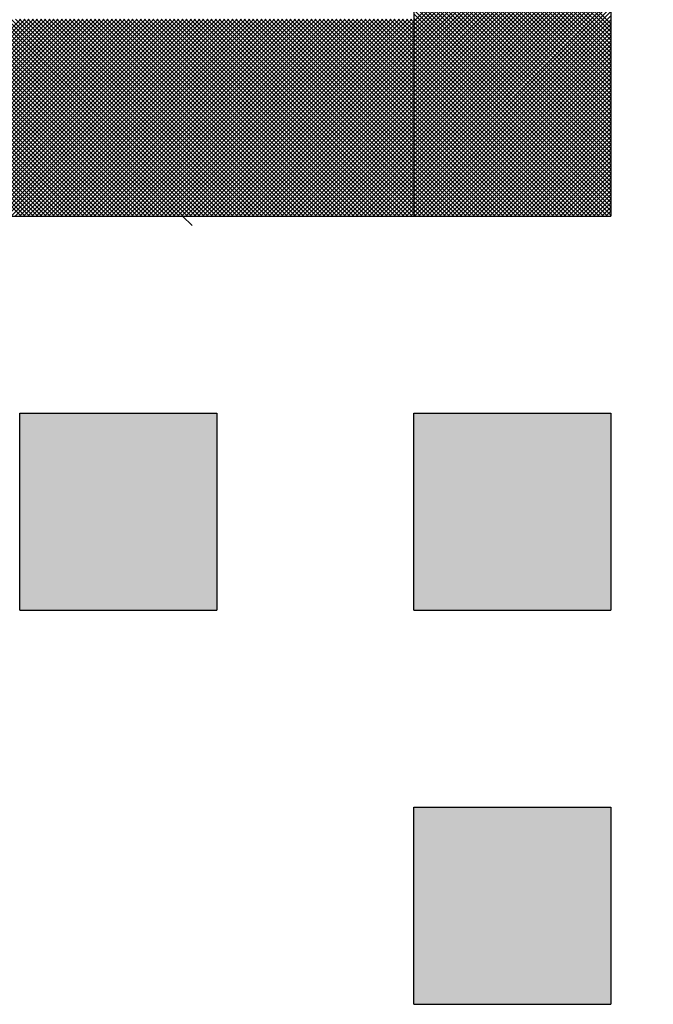
# Model space of a CAD drawing. Units: millimetres. Extents: x 0 to 1260, y -1 to 891.
# Drawn here: x 260 to 262, y 442 to 444 of the extents above; entities that cross this region are included whole.
import ezdxf

# ---------------------------------------------------------------- set-up
doc = ezdxf.new("R2010")
doc.units = ezdxf.units.MM
doc.header["$LTSCALE"] = 0.571789
doc.layers.add('NoLayerName_001', color=7, linetype='Continuous')
doc.layers.add('NoLayerName_006', color=7, linetype='Continuous')

# ---------------------------------------------------------------- blocks, each defined once
blk = doc.blocks.new('*X2')
at = {"layer": 'NoLayerName_001', "color": 7, "linetype": 'Continuous', "lineweight": 25}
for p, q in [((1.2024, 0), (1.6024, 0.4)), ((1.6028, 0), (1.2028, 0.4)), ((1.2108, 0), (1.6108, 0.4)), ((1.6112, 0), (1.2112, 0.4)), ((1.2193, 0), (1.6193, 0.4)), ((1.6197, 0), (1.2197, 0.4)), ((1.2277, 0), (1.6277, 0.4)), ((1.6281, 0), (1.2281, 0.4)), ((1.2361, 0), (1.6361, 0.4)), ((1.6366, 0), (1.2366, 0.4)), ((1.2446, 0), (1.6446, 0.4)), ((1.645, 0), (1.245, 0.4)), ((1.253, 0), (1.653, 0.4)), ((1.6534, 0), (1.2534, 0.4)), ((1.2615, 0), (1.6615, 0.4)), ((1.6619, 0), (1.2619, 0.4)), ((1.2699, 0), (1.6699, 0.4)), ((1.6703, 0), (1.2703, 0.4)), ((1.2784, 0), (1.6784, 0.4)), ((1.6788, 0), (1.2788, 0.4)), ((1.2868, 0), (1.6868, 0.4)), ((1.6872, 0), (1.2872, 0.4)), ((1.2953, 0), (1.6953, 0.4)), ((1.6957, 0), (1.2957, 0.4)), ((1.3037, 0), (1.7037, 0.4)), ((1.7041, 0), (1.3041, 0.4)), ((1.3122, 0), (1.7122, 0.4)), ((1.7126, 0), (1.3126, 0.4)), ((1.3206, 0), (1.7206, 0.4)), ((1.721, 0), (1.321, 0.4)), ((1.329, 0), (1.729, 0.4)), ((1.7295, 0), (1.3295, 0.4)), ((1.3375, 0), (1.7375, 0.4)), ((1.7379, 0), (1.3379, 0.4)), ((1.3459, 0), (1.7459, 0.4)), ((1.7463, 0), (1.3463, 0.4)), ((1.3544, 0), (1.7544, 0.4)), ((1.7548, 0), (1.3548, 0.4)), ((1.3628, 0), (1.7628, 0.4)), ((1.7632, 0), (1.3632, 0.4)), ((1.3713, 0), (1.7713, 0.4)), ((1.7717, 0), (1.3717, 0.4)), ((1.3797, 0), (1.7797, 0.4)), ((1.7801, 0), (1.3801, 0.4)), ((1.3882, 0), (1.7882, 0.4)), ((1.7886, 0), (1.3886, 0.4)), ((1.3966, 0), (1.7966, 0.4)), ((1.797, 0), (1.397, 0.4)), ((1.4051, 0), (1.8051, 0.4)), ((1.8055, 0), (1.4055, 0.4)), ((1.4135, 0), (1.8135, 0.4)), ((1.8139, 0), (1.4139, 0.4)), ((1.422, 0), (1.822, 0.4)), ((1.8224, 0), (1.4224, 0.4)), ((1.4304, 0), (1.8304, 0.4)), ((1.8308, 0), (1.4308, 0.4)), ((1.4388, 0), (1.8388, 0.4)), ((1.8393, 0), (1.4393, 0.4)), ((1.4473, 0), (1.8473, 0.4)), ((1.8477, 0), (1.4477, 0.4)), ((1.4557, 0), (1.8557, 0.4)), ((1.8561, 0), (1.4561, 0.4)), ((1.4642, 0), (1.8642, 0.4)), ((1.8646, 0), (1.4646, 0.4)), ((1.4726, 0), (1.8726, 0.4)), ((1.873, 0), (1.473, 0.4)), ((1.4811, 0), (1.8811, 0.4)), ((1.8815, 0), (1.4815, 0.4)), ((1.4895, 0), (1.8895, 0.4)), ((1.8899, 0), (1.4899, 0.4)), ((1.498, 0), (1.898, 0.4)), ((1.8984, 0), (1.4984, 0.4)), ((1.5064, 0), (1.9064, 0.4)), ((1.9068, 0), (1.5068, 0.4)), ((1.5149, 0), (1.9149, 0.4)), ((1.9153, 0), (1.5153, 0.4)), ((1.5233, 0), (1.9233, 0.4)), ((1.9237, 0), (1.5237, 0.4)), ((1.5317, 0), (1.9317, 0.4)), ((1.9322, 0), (1.5322, 0.4)), ((1.5402, 0), (1.9402, 0.4)), ((1.9406, 0), (1.5406, 0.4)), ((1.5486, 0), (1.9486, 0.4)), ((1.949, 0), (1.549, 0.4)), ((1.5571, 0), (1.9571, 0.4)), ((1.9575, 0), (1.5575, 0.4)), ((1.5655, 0), (1.9655, 0.4)), ((1.9659, 0), (1.5659, 0.4)), ((1.574, 0), (1.974, 0.4)), ((1.9744, 0), (1.5744, 0.4)), ((1.5824, 0), (1.9824, 0.4)), ((1.9828, 0), (1.5828, 0.4)), ((1.5909, 0), (1.9909, 0.4)), ((1.9913, 0), (1.5913, 0.4)), ((1.5993, 0), (1.9993, 0.4)), ((1.9997, 0), (1.5997, 0.4)), ((1.6078, 0), (2.0078, 0.4)), ((2.0082, 0), (1.6082, 0.4)), ((1.6162, 0), (2.0162, 0.4)), ((2.0166, 0), (1.6166, 0.4)), ((1.6246, 0), (2.0246, 0.4)), ((2.0251, 0), (1.6251, 0.4)), ((1.6331, 0), (2.0331, 0.4)), ((2.0335, 0), (1.6335, 0.4)), ((1.6415, 0), (2.0415, 0.4)), ((2.0419, 0), (1.6419, 0.4)), ((1.65, 0), (2.05, 0.4)), ((2.0504, 0), (1.6504, 0.4)), ((1.6584, 0), (2.0584, 0.4)), ((2.0588, 0), (1.6588, 0.4)), ((1.6669, 0), (2.0669, 0.4)), ((2.0673, 0), (1.6673, 0.4)), ((1.6753, 0), (2.0753, 0.4)), ((2.0757, 0), (1.6757, 0.4)), ((1.6838, 0), (2.0838, 0.4)), ((2.0842, 0), (1.6842, 0.4)), ((1.6922, 0), (2.0922, 0.4)), ((2.0926, 0), (1.6926, 0.4)), ((1.7007, 0), (2.1007, 0.4)), ((2.1011, 0), (1.7011, 0.4)), ((1.7091, 0), (2.1091, 0.4)), ((2.1095, 0), (1.7095, 0.4)), ((1.7176, 0), (2.1176, 0.4)), ((2.118, 0), (1.718, 0.4)), ((1.726, 0), (2.126, 0.4)), ((2.1264, 0), (1.7264, 0.4)), ((1.7344, 0), (2.1344, 0.4)), ((2.1349, 0), (1.7349, 0.4)), ((1.7429, 0), (2.1429, 0.4)), ((2.1433, 0), (1.7433, 0.4)), ((1.7513, 0), (2.1513, 0.4)), ((2.1517, 0), (1.7517, 0.4)), ((1.7598, 0), (2.1598, 0.4)), ((2.1602, 0), (1.7602, 0.4)), ((1.7682, 0), (2.1682, 0.4)), ((2.1686, 0), (1.7686, 0.4)), ((1.7767, 0), (2.1767, 0.4)), ((2.1771, 0), (1.7771, 0.4)), ((1.7851, 0), (2.1851, 0.4)), ((2.1855, 0), (1.7855, 0.4)), ((1.7936, 0), (2.1936, 0.4)), ((2.194, 0), (1.794, 0.4)), ((1.802, 0), (2.202, 0.4)), ((2.2024, 0), (1.8024, 0.4)), ((1.8105, 0), (2.2105, 0.4)), ((2.2109, 0), (1.8109, 0.4)), ((1.8189, 0), (2.2189, 0.4)), ((2.2193, 0), (1.8193, 0.4)), ((1.8273, 0), (2.2273, 0.4)), ((2.2278, 0), (1.8278, 0.4)), ((1.8358, 0), (2.2358, 0.4)), ((2.2362, 0), (1.8362, 0.4)), ((1.8442, 0), (2.2442, 0.4)), ((2.2446, 0), (1.8446, 0.4)), ((1.8527, 0), (2.2527, 0.4)), ((2.2531, 0), (1.8531, 0.4)), ((1.8611, 0), (2.2611, 0.4)), ((2.2615, 0), (1.8615, 0.4)), ((1.8696, 0), (2.2696, 0.4)), ((2.27, 0), (1.87, 0.4)), ((1.878, 0), (2.278, 0.4)), ((2.2784, 0), (1.8784, 0.4)), ((1.8865, 0), (2.2865, 0.4)), ((2.2869, 0), (1.8869, 0.4)), ((1.8949, 0), (2.2949, 0.4)), ((2.2953, 0), (1.8953, 0.4)), ((1.9034, 0), (2.3034, 0.4)), ((2.3038, 0), (1.9038, 0.4)), ((1.9118, 0), (2.3118, 0.4)), ((2.3122, 0), (1.9122, 0.4)), ((1.9202, 0), (2.3202, 0.4)), ((2.3207, 0), (1.9207, 0.4)), ((1.9287, 0), (2.3287, 0.4)), ((2.3291, 0), (1.9291, 0.4)), ((1.9371, 0), (2.3371, 0.4)), ((2.3375, 0), (1.9375, 0.4)), ((1.9456, 0), (2.3456, 0.4)), ((2.346, 0), (1.946, 0.4)), ((1.954, 0), (2.354, 0.4)), ((2.3544, 0), (1.9544, 0.4)), ((1.9625, 0), (2.3625, 0.4)), ((2.3629, 0), (1.9629, 0.4)), ((1.9709, 0), (2.3709, 0.4)), ((2.3713, 0), (1.9713, 0.4)), ((1.9794, 0), (2.3794, 0.4)), ((2.3798, 0), (1.9798, 0.4)), ((1.9878, 0), (2.3878, 0.4)), ((2.3882, 0), (1.9882, 0.4)), ((1.9963, 0), (2.3963, 0.4)), ((2.3967, 0), (1.9967, 0.4)), ((2.4, 0.0051), (2.0051, 0.4)), ((2.4, 0.0136), (2.0136, 0.4)), ((2.4, 0.022), (2.022, 0.4)), ((2.4, 0.0304), (2.0305, 0.4)), ((2.4, 0.0389), (2.0389, 0.4)), ((2.4, 0.0473), (2.0473, 0.4)), ((2.4, 0.0558), (2.0558, 0.4)), ((2.4, 0.0642), (2.0642, 0.4)), ((2.4, 0.0727), (2.0727, 0.4)), ((2.4, 0.0811), (2.0811, 0.4)), ((2.4, 0.0896), (2.0896, 0.4)), ((2.4, 0.098), (2.098, 0.4)), ((2.4, 0.1065), (2.1065, 0.4)), ((2.4, 0.1149), (2.1149, 0.4)), ((2.4, 0.1233), (2.1234, 0.4)), ((2.4, 0.1318), (2.1318, 0.4)), ((2.4, 0.1402), (2.1402, 0.4)), ((2.4, 0.1487), (2.1487, 0.4)), ((2.4, 0.1571), (2.1571, 0.4)), ((2.4, 0.1656), (2.1656, 0.4)), ((2.4, 0.174), (2.174, 0.4)), ((2.4, 0.1825), (2.1825, 0.4)), ((2.4, 0.1909), (2.1909, 0.4)), ((2.4, 0.1994), (2.1994, 0.4)), ((2.4, 0.2078), (2.2078, 0.4)), ((2.4, 0.2163), (2.2163, 0.4)), ((2.4, 0.2247), (2.2247, 0.4)), ((2.4, 0.2331), (2.2331, 0.4)), ((2.4, 0.2416), (2.2416, 0.4)), ((2.4, 0.25), (2.25, 0.4)), ((2.4, 0.2585), (2.2585, 0.4)), ((2.4, 0.2669), (2.2669, 0.4)), ((2.4, 0.2754), (2.2754, 0.4)), ((2.4, 0.2838), (2.2838, 0.4)), ((2.4, 0.2923), (2.2923, 0.4)), ((2.4, 0.3007), (2.3007, 0.4)), ((2.4, 0.3092), (2.3092, 0.4)), ((2.4, 0.3176), (2.3176, 0.4)), ((2.4, 0.326), (2.3261, 0.4)), ((2.4, 0.3345), (2.3345, 0.4)), ((2.4, 0.3429), (2.3429, 0.4)), ((2.4, 0.3514), (2.3514, 0.4)), ((2.4, 0.3598), (2.3598, 0.4)), ((2.4, 0.3683), (2.3683, 0.4)), ((2.4, 0.3767), (2.3767, 0.4)), ((2.4, 0.3852), (2.3852, 0.4)), ((2.4, 0.3936), (2.3936, 0.4)), ((2.0047, 0), (2.4, 0.3953)), ((2.0132, 0), (2.4, 0.3868)), ((2.0216, 0), (2.4, 0.3784)), ((2.03, 0), (2.4, 0.3699)), ((2.0385, 0), (2.4, 0.3615)), ((2.0469, 0), (2.4, 0.353)), ((2.0554, 0), (2.4, 0.3446)), ((2.0638, 0), (2.4, 0.3362)), ((2.0723, 0), (2.4, 0.3277)), ((2.0807, 0), (2.4, 0.3193)), ((2.0892, 0), (2.4, 0.3108)), ((2.0976, 0), (2.4, 0.3024)), ((2.1061, 0), (2.4, 0.2939)), ((2.1145, 0), (2.4, 0.2855)), ((2.1229, 0), (2.4, 0.277)), ((2.1314, 0), (2.4, 0.2686)), ((2.1398, 0), (2.4, 0.2601)), ((2.1483, 0), (2.4, 0.2517)), ((2.1567, 0), (2.4, 0.2432)), ((2.1652, 0), (2.4, 0.2348)), ((2.1736, 0), (2.4, 0.2264)), ((2.1821, 0), (2.4, 0.2179)), ((2.1905, 0), (2.4, 0.2095)), ((2.199, 0), (2.4, 0.201)), ((2.2074, 0), (2.4, 0.1926)), ((2.2158, 0), (2.4, 0.1841)), ((2.2243, 0), (2.4, 0.1757)), ((2.2327, 0), (2.4, 0.1672)), ((2.2412, 0), (2.4, 0.1588)), ((2.2496, 0), (2.4, 0.1503)), ((2.2581, 0), (2.4, 0.1419)), ((2.2665, 0), (2.4, 0.1335)), ((2.275, 0), (2.4, 0.125)), ((2.2834, 0), (2.4, 0.1166)), ((2.2919, 0), (2.4, 0.1081)), ((2.3003, 0), (2.4, 0.0997)), ((2.3088, 0), (2.4, 0.0912)), ((2.3172, 0), (2.4, 0.0828)), ((2.3256, 0), (2.4, 0.0743)), ((2.3341, 0), (2.4, 0.0659)), ((2.3425, 0), (2.4, 0.0574)), ((2.351, 0), (2.4, 0.049)), ((2.3594, 0), (2.4, 0.0406)), ((2.3679, 0), (2.4, 0.0321)), ((2.3763, 0), (2.4, 0.0237)), ((2.3848, 0), (2.4, 0.0152)), ((2.3932, 0), (2.4, 0.0068))]:
    blk.add_line(p, q, dxfattribs=at)
blk = doc.blocks.new('*X3')
at = {"layer": 'NoLayerName_001', "color": 7, "linetype": 'Continuous', "lineweight": 25}
for p, q in [((2.3979, 0.3953), (2.7979, 0.7953)), ((2.7979, 0.3906), (2.3979, 0.7906)), ((2.3979, 0.3868), (2.7979, 0.7868)), ((2.7979, 0.3821), (2.3979, 0.7821)), ((2.3979, 0.3784), (2.7979, 0.7784)), ((2.7979, 0.3737), (2.3979, 0.7737)), ((2.3979, 0.3699), (2.7979, 0.7699)), ((2.7979, 0.3652), (2.3979, 0.7652)), ((2.3979, 0.3615), (2.7979, 0.7615)), ((2.7979, 0.3568), (2.3979, 0.7568)), ((2.3979, 0.353), (2.7979, 0.753)), ((2.7979, 0.3483), (2.3979, 0.7483)), ((2.3979, 0.3446), (2.7979, 0.7446)), ((2.7979, 0.3399), (2.3979, 0.7399)), ((2.3979, 0.3362), (2.7979, 0.7362)), ((2.7979, 0.3314), (2.3979, 0.7314)), ((2.3979, 0.3277), (2.7979, 0.7277)), ((2.7979, 0.323), (2.3979, 0.723)), ((2.3979, 0.3193), (2.7979, 0.7193)), ((2.7979, 0.3145), (2.3979, 0.7145)), ((2.3979, 0.3108), (2.7979, 0.7108)), ((2.7979, 0.3061), (2.3979, 0.7061)), ((2.3979, 0.3024), (2.7979, 0.7024)), ((2.7979, 0.2977), (2.3979, 0.6977)), ((2.3979, 0.2939), (2.7979, 0.6939)), ((2.7979, 0.2892), (2.3979, 0.6892)), ((2.3979, 0.2855), (2.7979, 0.6855)), ((2.7979, 0.2808), (2.3979, 0.6808)), ((2.3979, 0.277), (2.7979, 0.677)), ((2.7979, 0.2723), (2.3979, 0.6723)), ((2.3979, 0.2686), (2.7979, 0.6686)), ((2.7979, 0.2639), (2.3979, 0.6639)), ((2.3979, 0.2601), (2.7979, 0.6601)), ((2.7979, 0.2554), (2.3979, 0.6554)), ((2.3979, 0.2517), (2.7979, 0.6517)), ((2.7979, 0.247), (2.3979, 0.647)), ((2.3979, 0.2432), (2.7979, 0.6432)), ((2.7979, 0.2385), (2.3979, 0.6385)), ((2.3979, 0.2348), (2.7979, 0.6348)), ((2.7979, 0.2301), (2.3979, 0.6301)), ((2.3979, 0.2264), (2.7979, 0.6264)), ((2.7979, 0.2216), (2.3979, 0.6216)), ((2.3979, 0.2179), (2.7979, 0.6179)), ((2.7979, 0.2132), (2.3979, 0.6132)), ((2.3979, 0.2095), (2.7979, 0.6095)), ((2.7979, 0.2048), (2.3979, 0.6048)), ((2.3979, 0.201), (2.7979, 0.601)), ((2.7979, 0.1963), (2.3979, 0.5963)), ((2.3979, 0.1926), (2.7979, 0.5926)), ((2.7979, 0.1879), (2.3979, 0.5879)), ((2.3979, 0.1841), (2.7979, 0.5841)), ((2.7979, 0.1794), (2.3979, 0.5794)), ((2.3979, 0.1757), (2.7979, 0.5757)), ((2.7979, 0.171), (2.3979, 0.571)), ((2.3979, 0.1672), (2.7979, 0.5672)), ((2.7979, 0.1625), (2.3979, 0.5625)), ((2.3979, 0.1588), (2.7979, 0.5588)), ((2.7979, 0.1541), (2.3979, 0.5541)), ((2.3979, 0.1503), (2.7979, 0.5503)), ((2.7979, 0.1456), (2.3979, 0.5456)), ((2.3979, 0.1419), (2.7979, 0.5419)), ((2.7979, 0.1372), (2.3979, 0.5372)), ((2.3979, 0.1335), (2.7979, 0.5335)), ((2.7979, 0.1287), (2.3979, 0.5287)), ((2.3979, 0.125), (2.7979, 0.525)), ((2.7979, 0.1203), (2.3979, 0.5203)), ((2.3979, 0.1166), (2.7979, 0.5166)), ((2.7979, 0.1119), (2.3979, 0.5119)), ((2.3979, 0.1081), (2.7979, 0.5081)), ((2.7979, 0.1034), (2.3979, 0.5034)), ((2.3979, 0.0997), (2.7979, 0.4997)), ((2.7979, 0.095), (2.3979, 0.495)), ((2.3979, 0.0912), (2.7979, 0.4912)), ((2.7979, 0.0865), (2.3979, 0.4865)), ((2.3979, 0.0828), (2.7979, 0.4828)), ((2.7979, 0.0781), (2.3979, 0.4781)), ((2.3979, 0.0743), (2.7979, 0.4743)), ((2.7979, 0.0696), (2.3979, 0.4696)), ((2.3979, 0.0659), (2.7979, 0.4659)), ((2.7979, 0.0612), (2.3979, 0.4612)), ((2.3979, 0.0574), (2.7979, 0.4574)), ((2.7979, 0.0527), (2.3979, 0.4527)), ((2.3979, 0.049), (2.7979, 0.449)), ((2.7979, 0.0443), (2.3979, 0.4443)), ((2.3979, 0.0406), (2.7979, 0.4406)), ((2.7979, 0.0358), (2.3979, 0.4358)), ((2.3979, 0.0321), (2.7979, 0.4321)), ((2.7979, 0.0274), (2.3979, 0.4274)), ((2.3979, 0.0237), (2.7979, 0.4237)), ((2.7979, 0.0189), (2.3979, 0.4189)), ((2.3979, 0.0152), (2.7979, 0.4152)), ((2.7979, 0.0105), (2.3979, 0.4105)), ((2.3979, 0.0068), (2.7979, 0.4068)), ((2.7979, 0.0021), (2.3979, 0.4021)), ((2.7915, 0), (2.3979, 0.3936)), ((2.7831, 0), (2.3979, 0.3852)), ((2.3996, 0), (2.7979, 0.3983)), ((2.408, 0), (2.7979, 0.3899)), ((2.4165, 0), (2.7979, 0.3814)), ((2.7747, 0), (2.3979, 0.3767)), ((2.7662, 0), (2.3979, 0.3683)), ((2.7578, 0), (2.3979, 0.3598)), ((2.4249, 0), (2.7979, 0.373)), ((2.4334, 0), (2.7979, 0.3645)), ((2.7493, 0), (2.3979, 0.3514)), ((2.7409, 0), (2.3979, 0.3429)), ((2.4418, 0), (2.7979, 0.3561)), ((2.4503, 0), (2.7979, 0.3476)), ((2.7324, 0), (2.3979, 0.3345)), ((2.724, 0), (2.3979, 0.326)), ((2.4587, 0), (2.7979, 0.3392)), ((2.4671, 0), (2.7979, 0.3308)), ((2.4756, 0), (2.7979, 0.3223)), ((2.7155, 0), (2.3979, 0.3176)), ((2.7071, 0), (2.3979, 0.3092)), ((2.6986, 0), (2.3979, 0.3007)), ((2.484, 0), (2.7979, 0.3139)), ((2.4925, 0), (2.7979, 0.3054)), ((2.6902, 0), (2.3979, 0.2923)), ((2.6817, 0), (2.3979, 0.2838)), ((2.5009, 0), (2.7979, 0.297)), ((2.5094, 0), (2.7979, 0.2885)), ((2.5178, 0), (2.7979, 0.2801)), ((2.6733, 0), (2.3979, 0.2754)), ((2.6649, 0), (2.3979, 0.2669)), ((2.5263, 0), (2.7979, 0.2716)), ((2.5347, 0), (2.7979, 0.2632)), ((2.6564, 0), (2.3979, 0.2585)), ((2.648, 0), (2.3979, 0.25)), ((2.6395, 0), (2.3979, 0.2416)), ((2.5432, 0), (2.7979, 0.2547)), ((2.5516, 0), (2.7979, 0.2463)), ((2.6311, 0), (2.3979, 0.2331)), ((2.6226, 0), (2.3979, 0.2247)), ((2.56, 0), (2.7979, 0.2379)), ((2.5685, 0), (2.7979, 0.2294)), ((2.5769, 0), (2.7979, 0.221)), ((2.6142, 0), (2.3979, 0.2163)), ((2.6057, 0), (2.3979, 0.2078)), ((2.5854, 0), (2.7979, 0.2125)), ((2.5938, 0), (2.7979, 0.2041)), ((2.5973, 0), (2.3979, 0.1994)), ((2.5888, 0), (2.3979, 0.1909)), ((2.5804, 0), (2.3979, 0.1825)), ((2.6023, 0), (2.7979, 0.1956)), ((2.6107, 0), (2.7979, 0.1872)), ((2.572, 0), (2.3979, 0.174)), ((2.5635, 0), (2.3979, 0.1656)), ((2.6192, 0), (2.7979, 0.1787)), ((2.6276, 0), (2.7979, 0.1703)), ((2.6361, 0), (2.7979, 0.1618)), ((2.5551, 0), (2.3979, 0.1571)), ((2.5466, 0), (2.3979, 0.1487)), ((2.5382, 0), (2.3979, 0.1402)), ((2.6445, 0), (2.7979, 0.1534)), ((2.653, 0), (2.7979, 0.145)), ((2.5297, 0), (2.3979, 0.1318)), ((2.5213, 0), (2.3979, 0.1233)), ((2.6614, 0), (2.7979, 0.1365)), ((2.6698, 0), (2.7979, 0.1281)), ((2.5128, 0), (2.3979, 0.1149)), ((2.5044, 0), (2.3979, 0.1065)), ((2.6783, 0), (2.7979, 0.1196)), ((2.6867, 0), (2.7979, 0.1112)), ((2.6952, 0), (2.7979, 0.1027)), ((2.4959, 0), (2.3979, 0.098)), ((2.4875, 0), (2.3979, 0.0896)), ((2.4791, 0), (2.3979, 0.0811)), ((2.7036, 0), (2.7979, 0.0943)), ((2.7121, 0), (2.7979, 0.0858)), ((2.4706, 0), (2.3979, 0.0727)), ((2.4622, 0), (2.3979, 0.0642)), ((2.7205, 0), (2.7979, 0.0774)), ((2.729, 0), (2.7979, 0.0689)), ((2.7374, 0), (2.7979, 0.0605)), ((2.4537, 0), (2.3979, 0.0558)), ((2.4453, 0), (2.3979, 0.0473)), ((2.7459, 0), (2.7979, 0.052)), ((2.7543, 0), (2.7979, 0.0436)), ((2.4368, 0), (2.3979, 0.0389)), ((2.4284, 0), (2.3979, 0.0304)), ((2.4199, 0), (2.3979, 0.022)), ((2.7627, 0), (2.7979, 0.0352)), ((2.7712, 0), (2.7979, 0.0267)), ((2.4115, 0), (2.3979, 0.0136)), ((2.403, 0), (2.3979, 0.0051)), ((2.7796, 0), (2.7979, 0.0183)), ((2.7881, 0), (2.7979, 0.0098)), ((2.7965, 0), (2.7979, 0.0014))]:
    blk.add_line(p, q, dxfattribs=at)

msp = doc.modelspace()

# ---------------------------------------------------------------- hatches: boundary and pattern name
at = {"layer": 'NoLayerName_001', "linetype": 'Continuous', "lineweight": 25}
h = msp.add_hatch(color=7, dxfattribs=at)
h.dxf.hatch_style = 1
h.paths.add_polyline_path([(260.7187, 443.3343), (260.7187, 442.9343), (260.3187, 442.9343), (260.3187, 443.3343)])
h = msp.add_hatch(color=7, dxfattribs=at)
h.dxf.hatch_style = 1
h.paths.add_polyline_path([(261.5187, 443.3343), (261.5187, 442.9343), (261.1187, 442.9343), (261.1187, 443.3343)])
h = msp.add_hatch(color=7, dxfattribs=at)
h.dxf.hatch_style = 1
h.paths.add_polyline_path([(261.5187, 443.3343), (261.5187, 442.9343), (261.1187, 442.9343), (261.1187, 443.3343)])
h = msp.add_hatch(color=7, dxfattribs=at)
h.dxf.hatch_style = 1
h.paths.add_polyline_path([(261.5187, 443.3343), (261.5187, 442.9343), (261.1187, 442.9343), (261.1187, 443.3343)])
h = msp.add_hatch(color=7, dxfattribs=at)
h.dxf.hatch_style = 1
h.paths.add_polyline_path([(261.5187, 443.3343), (261.5187, 442.9343), (261.1187, 442.9343), (261.1187, 443.3343)])
h = msp.add_hatch(color=7, dxfattribs=at)
h.dxf.hatch_style = 1
h.paths.add_polyline_path([(261.5187, 442.5343), (261.5187, 442.1343), (261.1187, 442.1343), (261.1187, 442.5343)])

# ---------------------------------------------------------------- linework, layer by layer
at = {"layer": 'NoLayerName_001', "color": 7, "linetype": 'Continuous', "lineweight": 25}
for p, q in [((261.5187, 446.5343), (261.5187, 443.7343)), ((261.1187, 446.1343), (261.1187, 443.7343)), ((258.7187, 443.7343), (261.5187, 443.7343))]:
    msp.add_line(p, q, dxfattribs=at)
at = {"layer": 'NoLayerName_001', "color": 8, "linetype": 'Continuous', "lineweight": 50}
msp.add_arc((255.7186, 501.7343), 79.4928, 278.829296, 261.170704, dxfattribs=at)
at = {"layer": 'NoLayerName_006', "color": 250, "linetype": 'Continuous', "lineweight": 25}
msp.add_line((260.6688, 443.715), (260.6495, 443.7343), dxfattribs=at)
at = {"layer": 'NoLayerName_006', "color": 7, "linetype": 'Continuous', "lineweight": 25}
for p, q in [((260.3187, 442.9343), (260.3187, 443.3343)), ((260.3187, 442.9343), (260.3187, 443.3343)), ((260.3187, 442.9343), (260.3187, 443.3343)), ((260.3187, 443.3343), (260.7187, 443.3343)), ((260.3187, 443.3343), (260.7187, 443.3343)), ((260.3187, 443.3343), (260.7187, 443.3343)), ((260.3187, 443.3343), (260.7187, 443.3343)), ((260.3187, 443.3343), (260.7187, 443.3343)), ((260.3187, 443.3343), (260.7187, 443.3343)), ((260.3187, 443.3343), (260.7187, 443.3343)), ((260.3187, 443.3343), (260.7187, 443.3343)), ((260.3187, 443.3343), (260.7187, 443.3343)), ((260.3187, 443.3343), (260.7187, 443.3343)), ((260.7187, 443.3343), (260.7187, 442.9343)), ((260.7187, 443.3343), (260.7187, 442.9343)), ((260.7187, 443.3343), (260.7187, 442.9343)), ((261.1187, 442.9343), (261.1187, 443.3343)), ((261.1187, 442.9343), (261.1187, 443.3343)), ((261.1187, 442.9343), (261.1187, 443.3343)), ((261.1187, 443.3343), (261.5187, 443.3343)), ((261.1187, 443.3343), (261.5187, 443.3343)), ((261.1187, 443.3343), (261.5187, 443.3343)), ((261.1187, 443.3343), (261.5187, 443.3343)), ((261.1187, 443.3343), (261.5187, 443.3343)), ((261.1187, 443.3343), (261.5187, 443.3343)), ((261.1187, 443.3343), (261.5187, 443.3343)), ((261.1187, 443.3343), (261.5187, 443.3343)), ((261.1187, 443.3343), (261.5187, 443.3343)), ((261.1187, 443.3343), (261.5187, 443.3343)), ((261.5187, 443.3343), (261.5187, 442.9343)), ((261.5187, 443.3343), (261.5187, 442.9343)), ((261.5187, 443.3343), (261.5187, 442.9343)), ((260.3187, 442.9343), (260.7187, 442.9343)), ((260.3187, 442.9343), (260.7187, 442.9343)), ((260.3187, 442.9343), (260.7187, 442.9343)), ((260.3187, 442.9343), (260.7187, 442.9343)), ((260.3187, 442.9343), (260.7187, 442.9343)), ((260.3187, 442.9343), (260.7187, 442.9343)), ((260.3187, 442.9343), (260.7187, 442.9343)), ((260.3187, 442.9343), (260.7187, 442.9343)), ((260.3187, 442.9343), (260.7187, 442.9343)), ((260.3187, 442.9343), (260.7187, 442.9343)), ((261.1187, 442.9343), (261.5187, 442.9343)), ((261.1187, 442.9343), (261.5187, 442.9343)), ((261.1187, 442.9343), (261.5187, 442.9343)), ((261.1187, 442.9343), (261.5187, 442.9343)), ((261.1187, 442.9343), (261.5187, 442.9343)), ((261.1187, 442.9343), (261.5187, 442.9343)), ((261.1187, 442.9343), (261.5187, 442.9343)), ((261.1187, 442.9343), (261.5187, 442.9343)), ((261.1187, 442.9343), (261.5187, 442.9343)), ((261.1187, 442.9343), (261.5187, 442.9343)), ((261.1187, 442.1343), (261.1187, 442.5343)), ((261.1187, 442.1343), (261.1187, 442.5343)), ((261.1187, 442.1343), (261.1187, 442.5343)), ((261.1187, 442.5343), (261.5187, 442.5343)), ((261.1187, 442.5343), (261.5187, 442.5343)), ((261.1187, 442.5343), (261.5187, 442.5343)), ((261.1187, 442.5343), (261.5187, 442.5343)), ((261.1187, 442.5343), (261.5187, 442.5343)), ((261.1187, 442.5343), (261.5187, 442.5343)), ((261.1187, 442.5343), (261.5187, 442.5343)), ((261.1187, 442.5343), (261.5187, 442.5343)), ((261.1187, 442.5343), (261.5187, 442.5343)), ((261.1187, 442.5343), (261.5187, 442.5343)), ((261.5187, 442.5343), (261.5187, 442.1343)), ((261.5187, 442.5343), (261.5187, 442.1343)), ((261.5187, 442.5343), (261.5187, 442.1343)), ((261.1187, 442.1343), (261.5187, 442.1343)), ((261.1187, 442.1343), (261.5187, 442.1343)), ((261.1187, 442.1343), (261.5187, 442.1343)), ((261.1187, 442.1343), (261.5187, 442.1343)), ((261.1187, 442.1343), (261.5187, 442.1343)), ((261.1187, 442.1343), (261.5187, 442.1343)), ((261.1187, 442.1343), (261.5187, 442.1343)), ((261.1187, 442.1343), (261.5187, 442.1343)), ((261.1187, 442.1343), (261.5187, 442.1343)), ((261.1187, 442.1343), (261.5187, 442.1343))]:
    msp.add_line(p, q, dxfattribs=at)

# ---------------------------------------------------------------- block references
at = {"color": 7, "linetype": 'Continuous', "lineweight": 25}
for name, p in [('*X2', (258.7187, 443.7343)), ('*X3', (258.7207, 443.7343))]:
    msp.add_blockref(name, p, dxfattribs=at)

doc.saveas('drawing.dxf')
